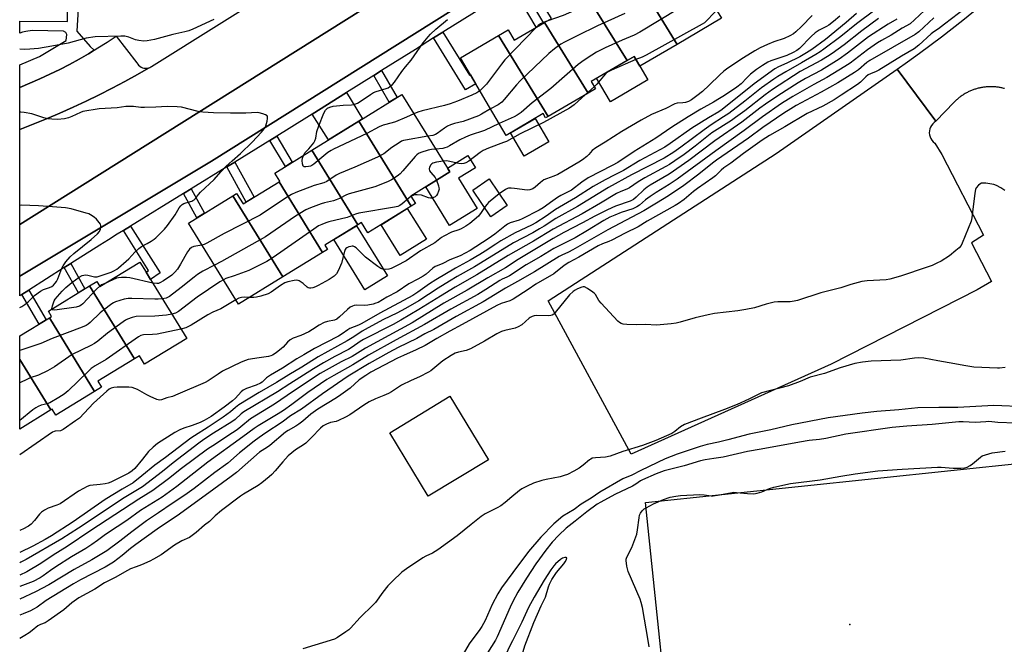
# Model space of a CAD drawing. Units: inches. Extents: x 1255765 to 1261765, y 529453 to 533453.
# Drawn here: x 1255766 to 1256169, y 531011 to 531267 of the extents above; entities that cross this region are included whole.
import ezdxf

# ---------------------------------------------------------------- set-up
doc = ezdxf.new("R2010")
doc.units = ezdxf.units.IN
doc.header["$MEASUREMENT"] = 0
for name, color, linetype in [('BLDG-Footprint', 5, 'Continuous'), ('CULTRL-Pad', 6, 'Continuous'), ('ELEV-Spot Elevation', 7, 'Continuous'), ('TRANS-Non Street Sidewalk', 7, 'Continuous'), ('TRANS-Parking Lot', 4, 'Continuous'), ('TRANS-Road', 130, 'Continuous'), ('TRANS-Street Sidewalk', 7, 'Continuous'), ('Undefined', 1, 'Continuous')]:
    doc.layers.add(name, color=color, linetype=linetype)

msp = doc.modelspace()

# ---------------------------------------------------------------- linework, layer by layer
at = {"layer": 'BLDG-Footprint'}
for points, elevation in [([(1256052.94, 531267.17), (1256034.7, 531256.49), (1256014.39, 531289.56), (1256032.64, 531300.25)], 430.06), ([(1256034.7, 531256.49), (1256019.48, 531247.58), (1256017.13, 531251.59), (1256014.24, 531249.9), (1255996.32, 531278.98), (1256014.39, 531289.56)], 429.02), ([(1256014.24, 531249.9), (1255999.57, 531241.31), (1256001.31, 531238.33), (1255998.3, 531236.57), (1255980.5, 531265.48), (1255983.27, 531267.1), (1255981.42, 531270.26), (1255996.32, 531278.98)], 430.09), ([(1255998.3, 531236.57), (1255981.89, 531226.96), (1255961.55, 531260.09), (1255965.54, 531262.43), (1255968.03, 531258.18), (1255980.5, 531265.48)], 429.36), ([(1255981.89, 531226.96), (1255980.9, 531226.38), (1255979.88, 531228.13), (1255964.68, 531219.23), (1255946.06, 531251.02), (1255961.55, 531260.09)], 430.93), ([(1255925.81, 531190.27), (1255904.39, 531225.06), (1255922.09, 531236.01), (1255941.72, 531204.27), (1255925.77, 531194.41), (1255927.63, 531191.4)], 430.19), ([(1255925.81, 531190.27), (1255908.13, 531179.33), (1255905.51, 531183.57), (1255903.98, 531182.63), (1255885.16, 531213.17), (1255904.39, 531225.06)], 428.53), ([(1255903.98, 531182.63), (1255890.46, 531174.27), (1255891.52, 531172.56), (1255889.55, 531171.35), (1255871.75, 531200.28), (1255872.05, 531200.46), (1255869.99, 531203.79), (1255885.16, 531213.17)], 428.16), ([(1255889.55, 531171.35), (1255873.26, 531161.27), (1255852.85, 531194.55), (1255854.35, 531195.48), (1255857.02, 531191.17), (1255871.75, 531200.28)], 427.15), ([(1255965.22, 531190.56), (1255958.46, 531185.93), (1255951.03, 531196.78), (1255957.79, 531201.41)], 424.6), ([(1255873.26, 531161.27), (1255855.19, 531150.09), (1255834.66, 531183.29), (1255852.85, 531194.55)], 428.39), ([(1255812.52, 531127.72), (1255794.12, 531157.62), (1255797.1, 531159.45), (1255798.38, 531157.36), (1255814.77, 531167.39), (1255817.34, 531163.19), (1255819.16, 531160.23), (1255833.94, 531136.09), (1255816.7, 531125.54), (1255814.58, 531128.99)], 425.55), ([(1255812.52, 531127.72), (1255797.57, 531118.57), (1255799.04, 531116.16), (1255796.22, 531114.43), (1255777.69, 531144.55), (1255778.62, 531145.12), (1255777.28, 531147.31), (1255794.12, 531157.62)], 425.55), ([(1255796.22, 531114.43), (1255780.32, 531104.7), (1255778.83, 531107.13), (1255778.31, 531106.81), (1255765.56, 531127.47), (1255765.56, 531137.12), (1255777.69, 531144.55)], 424.26), ([(1255778.31, 531106.81), (1255765.56, 531099), (1255765.56, 531127.47)], 425.57)]:
    msp.add_lwpolyline(points, close=True, dxfattribs=dict(at, elevation=elevation))
at = {"layer": 'CULTRL-Pad'}
for points in [[(1256022.75, 531241.99), (1256007.4, 531232.99), (1256001.77, 531242.6), (1256014.24, 531249.9), (1256017.13, 531251.59), (1256019.48, 531247.58)], [(1255982.22, 531216.57), (1255972.14, 531210.67), (1255966.5, 531220.3), (1255976.58, 531226.2)], [(1255952.9, 531189.33), (1255941.58, 531182.34), (1255931.81, 531198.14), (1255941.72, 531204.27), (1255940.77, 531205.8), (1255949.08, 531210.94), (1255952.13, 531206.01), (1255945.22, 531201.74)], [(1255932.09, 531176.69), (1255921.33, 531170.03), (1255913.51, 531182.66), (1255924.27, 531189.32)], [(1255916.1, 531161.73), (1255906.86, 531156.02), (1255894.16, 531176.55), (1255903.4, 531182.27)], [(1255957.48, 531086.46), (1255932.81, 531071.51), (1255917.06, 531097.5), (1255941.73, 531112.45)], [(1256190.46, 530965.63), (1256034.16, 530949.43), (1256021.82, 531068.92), (1256178.04, 531085.31), (1256178.86, 531077.42)]]:
    msp.add_lwpolyline(points, close=True, dxfattribs=at)
at = {"layer": 'ELEV-Spot Elevation'}
msp.add_point((1256105.5, 531019, 400.99), dxfattribs=at)
at = {"layer": 'TRANS-Non Street Sidewalk'}
for points in [[(1255967.58, 531279.53), (1255970.45, 531281.33), (1255980.01, 531265.19), (1255977.08, 531263.47)], [(1255935.04, 531259.11), (1255938.85, 531261.49), (1255949.69, 531243.94), (1255950.08, 531244.16), (1255952.35, 531240.28), (1255948.14, 531237.92)], [(1255910.55, 531243.75), (1255913.73, 531245.74), (1255920.09, 531234.77), (1255916.89, 531232.8)], [(1255885.35, 531227.96), (1255899.34, 531236.73), (1255905.96, 531226.03), (1255904.4, 531225.06), (1255891.98, 531217.38)], [(1255867.99, 531217.18), (1255870.79, 531218.91), (1255877.13, 531208.2), (1255874.33, 531206.47)], [(1255850.32, 531206.32), (1255853.59, 531208.33), (1255861.53, 531193.96), (1255858.26, 531191.94)], [(1255832.66, 531195.46), (1255835.8, 531197.39), (1255841.27, 531187.39), (1255838.14, 531185.45)], [(1255808, 531180.3), (1255810.95, 531182.11), (1255823.01, 531163.02), (1255819.16, 531160.23), (1255817.35, 531163.19), (1255818.35, 531163.92)], [(1255783.8, 531165.08), (1255786.43, 531166.74), (1255792.22, 531156.46), (1255789.57, 531154.83)], [(1255766.4, 531154.12), (1255769.27, 531155.93), (1255776.34, 531143.73), (1255773.46, 531141.96)]]:
    msp.add_lwpolyline(points, close=True, dxfattribs=at)
at = {"layer": 'TRANS-Parking Lot'}
for points in [[(1256062.1, 531344.47), (1256046.47, 531335.14), (1255958.34, 531280.46), (1255844.14, 531208.69), (1255765.56, 531161.56), (1255765.56, 531182.71), (1255931.95, 531287.35), (1256051.67, 531361.93)], [(1255818.35, 531246.78), (1255813.75, 531244.15), (1255808.57, 531241.3), (1255803.35, 531238.54), (1255798.07, 531235.86), (1255792.76, 531233.27), (1255787.4, 531230.77), (1255782, 531228.36), (1255776.56, 531226.04), (1255771.08, 531223.81), (1255765.57, 531221.67), (1255765.57, 531238.89), (1255769.72, 531240.59), (1255773.83, 531242.38), (1255777.9, 531244.26), (1255781.93, 531246.23), (1255785.91, 531248.29), (1255789.85, 531250.45), (1255793.73, 531252.68), (1255796.07, 531254.1), (1255797.57, 531255.01), (1255801.35, 531257.42), (1255805.08, 531259.91), (1255813.54, 531248.94), (1255813.86, 531248.4), (1255814.26, 531247.92), (1255814.73, 531247.51), (1255815.26, 531247.17), (1255815.84, 531246.92), (1255816.44, 531246.76), (1255817.07, 531246.7), (1255817.69, 531246.74)], [(1256140.65, 531225), (1256139.97, 531224.54), (1256139.38, 531223.98), (1256138.87, 531223.34), (1256138.47, 531222.63), (1256138.19, 531221.86), (1256138.03, 531221.06), (1256138, 531220.24), (1256138.09, 531219.43), (1256138.31, 531218.64), (1256138.65, 531217.89), (1256139.1, 531217.21), (1256139.65, 531216.61), (1256140.29, 531216.1), (1256143.19, 531211.36), (1256160.21, 531178.34), (1256155.24, 531175.21), (1256163.49, 531159.44), (1256157.57, 531156.03), (1256097.81, 531125.62), (1256015.89, 531088.69), (1255981.92, 531151.52), (1256075.36, 531211.75), (1256124.82, 531246.31)]]:
    msp.add_lwpolyline(points, close=True, dxfattribs=at)
at = {"layer": 'TRANS-Road'}
msp.add_lwpolyline([(1256168.81, 531238.39), (1256168.46, 531238.48), (1256168.11, 531238.57), (1256167.75, 531238.66), (1256167.4, 531238.73), (1256167.04, 531238.8), (1256166.68, 531238.87), (1256166.32, 531238.93), (1256165.96, 531238.98), (1256165.6, 531239.02), (1256165.24, 531239.06), (1256164.87, 531239.09), (1256164.51, 531239.12), (1256164.15, 531239.15), (1256163.78, 531239.16), (1256163.42, 531239.17), (1256163.06, 531239.17), (1256162.69, 531239.16), (1256162.33, 531239.15), (1256161.96, 531239.13), (1256161.6, 531239.11), (1256161.24, 531239.08), (1256160.87, 531239.04), (1256160.51, 531239), (1256160.15, 531238.95), (1256159.79, 531238.89), (1256159.43, 531238.83), (1256159.08, 531238.76), (1256158.72, 531238.69), (1256158.36, 531238.61), (1256158.01, 531238.52), (1256157.66, 531238.43), (1256157.31, 531238.33), (1256156.96, 531238.22), (1256156.62, 531238.11), (1256156.27, 531238), (1256155.92, 531237.87), (1256155.59, 531237.74), (1256155.25, 531237.61), (1256154.91, 531237.46), (1256154.58, 531237.32), (1256154.25, 531237.17), (1256153.92, 531237.01), (1256153.59, 531236.84), (1256153.27, 531236.67), (1256152.95, 531236.5), (1256152.64, 531236.32), (1256152.33, 531236.13), (1256152.01, 531235.94), (1256151.71, 531235.74), (1256151.41, 531235.54), (1256151.11, 531235.33), (1256150.81, 531235.12), (1256150.52, 531234.9), (1256150.23, 531234.68), (1256149.95, 531234.45), (1256149.67, 531234.22), (1256149.39, 531233.98), (1256149.12, 531233.74), (1256148.85, 531233.49), (1256148.59, 531233.24), (1256148.15, 531232.8), (1256140.65, 531225), (1256124.82, 531246.31), (1256129.03, 531249.32), (1256133.98, 531252.92), (1256142.93, 531259.6), (1256151.75, 531266.44), (1256160.45, 531273.44)], dxfattribs=at)
msp.add_polyline3d([(1255931.95, 531287.35, 0), (1255765.56, 531182.71, 0), (1255765.57, 531221.67, 0), (1255771.08, 531223.81, 0), (1255776.56, 531226.04, 0), (1255782, 531228.36, 0), (1255787.4, 531230.77, 0), (1255792.76, 531233.27, 0), (1255798.07, 531235.86, 0), (1255803.35, 531238.54, 0), (1255808.57, 531241.3, 0), (1255813.75, 531244.15, 0), (1255818.35, 531246.78, 0), (1255818.88, 531247.09, 0), (1255819.19, 531247.27, 0), (1255819.49, 531247.44, 0), (1255874.89, 531282.25, 0)], dxfattribs=at)
at = {"layer": 'TRANS-Street Sidewalk'}
for points in [[(1255790.06, 531280.38, 0), (1255788.9, 531261.92, 0), (1255794.41, 531255.69, 0), (1255796.07, 531254.1, 0), (1255793.73, 531252.68, 0), (1255789.85, 531250.45, 0), (1255785.91, 531248.29, 0), (1255781.93, 531246.23, 0), (1255777.9, 531244.26, 0), (1255773.83, 531242.38, 0), (1255769.72, 531240.59, 0), (1255765.57, 531238.89, 0), (1255765.57, 531248.11, 0), (1255773.62, 531251.58, 0), (1255784.55, 531258.14, 0), (1255784.89, 531260.54, 0), (1255784.48, 531261.35, 0), (1255783.53, 531261.9, 0), (1255770.68, 531262.17, 0), (1255768.08, 531261.76, 0), (1255766.71, 531261.49, 0), (1255765.57, 531261.14, 0), (1255765.57, 531265.98, 0), (1255785.17, 531265.88, 0), (1255785.06, 531286.05, 0)], [(1255967.58, 531279.53, 0), (1255938.85, 531261.49, 0), (1255935.04, 531259.11, 0), (1255927.63, 531254.45, 0), (1255913.73, 531245.74, 0), (1255910.55, 531243.75, 0), (1255899.34, 531236.73, 0), (1255885.35, 531227.96, 0), (1255875.9, 531222.05, 0), (1255870.79, 531218.91, 0), (1255867.99, 531217.18, 0), (1255853.59, 531208.33, 0), (1255850.32, 531206.32, 0), (1255835.8, 531197.39, 0), (1255832.66, 531195.46, 0), (1255810.95, 531182.11, 0), (1255808, 531180.3, 0), (1255805.5, 531178.76, 0), (1255801.91, 531176.5, 0), (1255798.37, 531174.26, 0), (1255786.43, 531166.74, 0), (1255783.8, 531165.08, 0), (1255769.27, 531155.93, 0), (1255766.4, 531154.12, 0), (1255765.56, 531153.59, 0), (1255765.56, 531161.56, 0), (1255844.14, 531208.69, 0), (1255958.34, 531280.46, 0)]]:
    msp.add_polyline3d(points, dxfattribs=at)
at = {"layer": 'Undefined'}
msp.add_line((1256000.84, 531239.14, 426), (1255997.22, 531235.94, 426), dxfattribs=at)
for points, elevation in [([(1256056.69, 531308.85), (1256054.73, 531305.3), (1256054.11, 531304.34), (1256053.3, 531303.54), (1256052.33, 531302.92), (1256047.75, 531301.1), (1256042.28, 531298.43), (1256040.69, 531297.76), (1256035.69, 531296.28), (1256029.21, 531295.08), (1256028.37, 531294.82), (1256027.65, 531294.42), (1256026.58, 531293.44), (1256016.59, 531282.51), (1256014.99, 531281.22), (1256012.83, 531279.68), (1256011.6, 531278.89), (1256004.09, 531275.34), (1255990.3, 531269.24), (1255988.12, 531268.37), (1255981.42, 531266.02)], 432), ([(1256140.07, 531274.21), (1256131.99, 531266.48), (1256130.2, 531264.96), (1256126.88, 531263.09), (1256122.35, 531260.32), (1256118.43, 531258.13), (1256116.73, 531257.1), (1256112.68, 531254.26), (1256105.54, 531248.81), (1256103.45, 531247.44), (1256095.99, 531242.94), (1256090.68, 531240.11), (1256082.18, 531235.22), (1256077.44, 531232.26), (1256069.66, 531226.87), (1256062.2, 531221.23), (1256050.54, 531212.97), (1256034.82, 531201.3), (1256031.49, 531199.09), (1256026.18, 531195.88), (1256023.69, 531194.22), (1256021.74, 531192.84), (1256019.29, 531190.72), (1256018.31, 531190.03), (1256016.63, 531189.22), (1256011.8, 531187.61), (1256009.23, 531186.6), (1256007.17, 531185.69), (1256004.69, 531184.42), (1255998.05, 531180.28), (1255992.99, 531177.33), (1255989.5, 531175.45), (1255984.23, 531172.95), (1255978.92, 531169.62), (1255972.88, 531166.18), (1255966.06, 531161.69), (1255965.06, 531161.14), (1255963.16, 531160.34), (1255962.15, 531159.82), (1255956.41, 531156.14), (1255953.15, 531154.14), (1255942.15, 531148.03), (1255931.36, 531141.75), (1255919.77, 531135.47), (1255908.39, 531129.19), (1255901.95, 531125.35), (1255894.24, 531120.98), (1255891.35, 531119.23), (1255883.5, 531113.93), (1255876.99, 531109.05), (1255873.51, 531106.65), (1255871.33, 531105.24), (1255863.22, 531100.38), (1255861.53, 531099.28), (1255856.87, 531095.79), (1255842.58, 531085.43), (1255829.84, 531075.49), (1255823.93, 531071.15), (1255815.07, 531065.6), (1255809.44, 531061.54), (1255805.5, 531058.92), (1255800.69, 531055.9), (1255797.42, 531053.31), (1255795.03, 531051.67), (1255792.6, 531050.1), (1255786.78, 531046.63), (1255780.32, 531042.61), (1255778.14, 531041.12), (1255775.18, 531038.94), (1255773.88, 531038.1), (1255771.02, 531036.61), (1255768.95, 531035.73), (1255765.55, 531034.48)], 412), ([(1256152.82, 531271.37), (1256144.19, 531264.83), (1256141.75, 531262.84), (1256139.83, 531261.62), (1256138.72, 531260.81), (1256133.77, 531256.17), (1256131.79, 531254.65), (1256126.64, 531251.71), (1256117.37, 531246), (1256116.18, 531245.4), (1256113.86, 531244.48), (1256112.97, 531244.01), (1256111.97, 531243.2), (1256109.77, 531241.02), (1256108.56, 531240.04), (1256101.96, 531235.66), (1256098.98, 531233.79), (1256094.4, 531231.19), (1256088.05, 531228.25), (1256078.81, 531222.71), (1256072.6, 531219.18), (1256069.61, 531217.34), (1256061.87, 531211.81), (1256056.74, 531207.85), (1256053.89, 531205.92), (1256052.81, 531205.02), (1256050.45, 531202.73), (1256049.35, 531201.81), (1256043.13, 531197.54), (1256041.41, 531196.2), (1256037.65, 531193.02), (1256035.35, 531191.39), (1256033.9, 531190.46), (1256022.49, 531184.11), (1256018.76, 531181.77), (1256013.43, 531179.16), (1256008, 531176.28), (1256006.74, 531175.74), (1256004.25, 531174.87), (1256002.44, 531174.02), (1255994.48, 531169.36), (1255990.39, 531167.19), (1255988.52, 531165.92), (1255984.21, 531162.52), (1255976.91, 531158.33), (1255973.77, 531156.16), (1255967.61, 531152.15), (1255966.18, 531151.49), (1255962.64, 531150.37), (1255960.87, 531149.58), (1255946.75, 531141.79), (1255941.69, 531139.12), (1255936.33, 531136.09), (1255931.59, 531133.23), (1255927.88, 531131.44), (1255922.67, 531129.16), (1255920.27, 531128.02), (1255909.39, 531122.23), (1255907.23, 531120.97), (1255904.62, 531119.17), (1255900.84, 531115.76), (1255897.02, 531112.95), (1255895.31, 531111.81), (1255887.61, 531107.16), (1255884.83, 531105.05), (1255881.49, 531102.25), (1255879.86, 531101.01), (1255878.65, 531100.23), (1255875.45, 531098.4), (1255874.37, 531097.67), (1255867.98, 531092.26), (1255867.05, 531091.61), (1255864.77, 531090.24), (1255863.76, 531089.49), (1255854.26, 531081.26), (1255852.18, 531079.56), (1255845, 531074.42), (1255830.95, 531064.14), (1255821.86, 531058.01), (1255813.07, 531051.7), (1255810.97, 531050.1), (1255807.57, 531047.24), (1255804.03, 531044.55), (1255800.51, 531042.4), (1255790.51, 531037.31), (1255787.52, 531035.63), (1255776.44, 531028.8), (1255772.72, 531026.12), (1255771.25, 531025.2), (1255770, 531024.62), (1255766.96, 531023.42), (1255765.55, 531022.74)], 408), ([(1256056.5, 531272.55), (1256052.61, 531271.23), (1256051.79, 531270.91), (1256050.99, 531270.47), (1256049.88, 531269.47), (1256046.81, 531266.07), (1256045.98, 531265.36), (1256045.01, 531264.72), (1256022.07, 531252.03), (1256020.47, 531251.27), (1256017.9, 531250.28)], 426), ([(1256115.67, 531270.43), (1256108.18, 531264.89), (1256101.82, 531259.71), (1256094.82, 531254.49), (1256093.25, 531253.42), (1256091.49, 531252.34), (1256085.66, 531248.87), (1256079.24, 531245.26), (1256075.93, 531243.29), (1256074.35, 531242.26), (1256069.34, 531238.64), (1256062.46, 531233.25), (1256055.9, 531228.24), (1256053.76, 531226.78), (1256048.75, 531223.6), (1256045.83, 531221.57), (1256036.29, 531214.35), (1256033.44, 531212.37), (1256029.4, 531209.97), (1256016.03, 531203.08), (1256006.67, 531197.92), (1255994.01, 531190.13), (1255985.03, 531185.16), (1255980.35, 531182.11), (1255978.42, 531180.94), (1255975.67, 531179.38), (1255967.79, 531175.21), (1255964.85, 531173.51), (1255951.75, 531165.37), (1255944.74, 531161.46), (1255941.61, 531159.59), (1255936.96, 531156.73), (1255928.92, 531151.54), (1255923.47, 531148.31), (1255919.98, 531146.43), (1255914.57, 531143.88), (1255908.22, 531140.47), (1255905.78, 531139.02), (1255902.41, 531136.77), (1255899.64, 531135.13), (1255887.75, 531128.63), (1255881.12, 531124.34), (1255875.81, 531121.22), (1255870.72, 531118.07), (1255863.57, 531114.03), (1255855.25, 531108.91), (1255853.93, 531107.89), (1255851.87, 531106), (1255848.83, 531103.81), (1255842.78, 531099.73), (1255837.08, 531096.27), (1255835.6, 531095.28), (1255825.19, 531087.29), (1255820.94, 531084.24), (1255815.53, 531079.91), (1255812.03, 531077), (1255807.52, 531074.42), (1255800.54, 531070.15), (1255787.47, 531061), (1255778.55, 531055.25), (1255776.04, 531053.77), (1255770.91, 531051.08), (1255765.55, 531048.45)], 418), ([(1256139.92, 531267.37), (1256133.66, 531261.65), (1256132.2, 531260.47), (1256113.68, 531249.84), (1256112.49, 531249.01), (1256108.99, 531246.13), (1256107.38, 531244.92), (1256100.56, 531240.76), (1256093.69, 531236.88), (1256083.55, 531231.46), (1256081.3, 531230.15), (1256078.46, 531228.35), (1256069.82, 531222.44), (1256064, 531218.12), (1256050.87, 531209.06), (1256049.2, 531207.82), (1256043.57, 531203.32), (1256037.43, 531198.72), (1256031.68, 531194.77), (1256029.45, 531193.34), (1256021.16, 531188.41), (1256006.33, 531180.55), (1255992.04, 531172.32), (1255990.32, 531171.46), (1255987.57, 531170.24), (1255986.47, 531169.66), (1255976.34, 531163.32), (1255969.39, 531159.35), (1255964.46, 531156.72), (1255955.32, 531151.06), (1255944.22, 531145.1), (1255935.11, 531139.79), (1255931.5, 531137.96), (1255928.22, 531136.14), (1255920.57, 531132.36), (1255916.74, 531130.29), (1255908.64, 531125.79), (1255900.1, 531120.6), (1255889.52, 531113.38), (1255880.89, 531107.2), (1255876.42, 531104.37), (1255872.98, 531101.83), (1255866.27, 531097.42), (1255863.57, 531095.53), (1255861.5, 531093.98), (1255855.59, 531089.21), (1255850.71, 531085.01), (1255845.43, 531081.18), (1255836.95, 531074.73), (1255833.12, 531071.95), (1255828.01, 531068.55), (1255822.4, 531064.65), (1255817.54, 531061.43), (1255811.45, 531056.9), (1255806.61, 531053.06), (1255801.19, 531049.17), (1255795.13, 531045.42), (1255787.91, 531041.48), (1255777.44, 531035.22), (1255772.06, 531032.42), (1255765.55, 531029.39)], 410), ([(1256117.22, 531267.04), (1256110.34, 531261.97), (1256103.09, 531256.35), (1256098.25, 531252.81), (1256096.31, 531251.53), (1256093.83, 531250.05), (1256085.18, 531245.39), (1256073.74, 531237.99), (1256070.81, 531235.86), (1256062.44, 531229.34), (1256058.68, 531226.56), (1256056.98, 531225.39), (1256048.93, 531220.21), (1256042.11, 531214.83), (1256037.65, 531211.45), (1256033.84, 531208.76), (1256031.62, 531207.31), (1256030.19, 531206.47), (1256021.51, 531201.82), (1256018.83, 531200.18), (1256015.25, 531197.76), (1256014.2, 531197.24), (1256011.66, 531196.28), (1256009.99, 531195.5), (1256003.33, 531191.49), (1255995.85, 531187.13), (1255983.97, 531180.86), (1255975.98, 531175.99), (1255965.57, 531170.07), (1255952.8, 531162.18), (1255943.84, 531157.07), (1255937.83, 531153.45), (1255929, 531147.94), (1255921.63, 531143.55), (1255918.54, 531141.86), (1255906.3, 531135.65), (1255905, 531134.86), (1255901.72, 531132.54), (1255900.22, 531131.59), (1255894.65, 531128.68), (1255890.01, 531126.07), (1255885.9, 531123.64), (1255876.15, 531117.53), (1255871.12, 531114.27), (1255857.29, 531106.07), (1255856.17, 531105.2), (1255853.73, 531102.94), (1255852.42, 531101.94), (1255844.92, 531097.26), (1255840.98, 531094.66), (1255838.95, 531093.23), (1255828.41, 531085.16), (1255824.03, 531081.64), (1255815.79, 531075.3), (1255808.31, 531070.8), (1255789.59, 531058.42), (1255782.8, 531054.04), (1255768.21, 531045.54), (1255765.96, 531044.45), (1255765.55, 531044.27)], 416), ([(1256108.25, 531269.2), (1256103.95, 531265.38), (1256095.53, 531258.48), (1256089.96, 531254.46), (1256087.74, 531252.97), (1256084.95, 531251.36), (1256079.61, 531248.79), (1256076.23, 531247.33), (1256074.7, 531246.44), (1256066.33, 531240.28), (1256053.22, 531229.81), (1256051.79, 531228.89), (1256047.56, 531226.44), (1256040.7, 531222.13), (1256031.85, 531215.85), (1256029.74, 531214.45), (1256019.47, 531208.91), (1256012.79, 531204.9), (1256009.3, 531203.05), (1256005.22, 531201.09), (1256000.33, 531198.37), (1255993.08, 531193.68), (1255984.95, 531188.95), (1255981.06, 531186.13), (1255976.87, 531183.41), (1255975.09, 531182.45), (1255968.4, 531179.4), (1255962.51, 531176.01), (1255960.5, 531174.76), (1255956.19, 531171.83), (1255953.98, 531170.47), (1255949.96, 531168.08), (1255943.97, 531164.86), (1255935.92, 531160.07), (1255933.42, 531158.45), (1255928.58, 531155.01), (1255926.46, 531153.69), (1255913.01, 531146.47), (1255905.62, 531142.26), (1255904.22, 531141.58), (1255900.75, 531140.13), (1255899.9, 531139.6), (1255897.61, 531137.94), (1255896.05, 531136.98), (1255886.31, 531131.92), (1255881.83, 531129.44), (1255879.03, 531127.78), (1255873.16, 531123.94), (1255868.31, 531121.11), (1255866.65, 531119.91), (1255864.77, 531118.26), (1255864.11, 531117.81), (1255862.32, 531117.01), (1255858.46, 531115.62), (1255857.04, 531114.93), (1255856.17, 531114.27), (1255853.88, 531111.64), (1255852.72, 531110.57), (1255849.32, 531107.97), (1255844.01, 531104.16), (1255841.05, 531102.51), (1255839.51, 531101.74), (1255836.2, 531100.51), (1255832.7, 531099.39), (1255831.13, 531098.68), (1255829.1, 531097.56), (1255822.03, 531093.09), (1255820.21, 531091.59), (1255818.27, 531089.78), (1255815.82, 531086.65), (1255812.63, 531082.84), (1255811.58, 531081.89), (1255810.18, 531080.94), (1255802.84, 531077.29), (1255801.75, 531076.84), (1255800.6, 531076.57), (1255798.52, 531076.26), (1255794.28, 531075.86), (1255793.21, 531075.51), (1255791.66, 531074.73), (1255789.64, 531073.52), (1255782.11, 531068.39), (1255780.81, 531067.82), (1255777.23, 531066.61), (1255775.7, 531065.78), (1255774.51, 531064.92), (1255773.63, 531064.16), (1255771.64, 531061.57), (1255770.29, 531060.13), (1255769.14, 531059.3), (1255766.88, 531058.05), (1255766.09, 531057.7), (1255765.56, 531057.5)], 420), ([(1256101.42, 531268.02), (1256098.83, 531265.87), (1256096.83, 531264.41), (1256095.87, 531263.83), (1256092.95, 531262.35), (1256091.33, 531261.21), (1256089.61, 531259.7), (1256084.81, 531254.8), (1256083.82, 531253.95), (1256082.3, 531253.12), (1256079.6, 531251.97), (1256073.08, 531249.76), (1256071.9, 531249.17), (1256069.69, 531247.9), (1256067.26, 531246.27), (1256064.76, 531244.23), (1256063.23, 531242.86), (1256060.94, 531240.27), (1256059.16, 531238.91), (1256054.11, 531235.55), (1256052.11, 531234.31), (1256049.58, 531232.81), (1256044.46, 531230.01), (1256039.2, 531226.89), (1256032.52, 531222.6), (1256025.99, 531218.07), (1256017.16, 531212.68), (1256010.4, 531208.18), (1256008.17, 531206.94), (1255998.37, 531201.88), (1255995.67, 531200.04), (1255991.45, 531196.87), (1255990.08, 531196.08), (1255987.11, 531194.57), (1255985.82, 531193.8), (1255983.85, 531192.48), (1255979.85, 531189.6), (1255978.3, 531188.6), (1255971.29, 531185.06), (1255970.01, 531184.56), (1255966.4, 531183.39), (1255965.35, 531182.9), (1255964.18, 531182.07), (1255960.1, 531178.82), (1255957.36, 531176.82), (1255949.98, 531172.06), (1255945.96, 531169.91), (1255941.72, 531168.22), (1255938.84, 531166.77), (1255936.44, 531165.86), (1255935.68, 531165.49), (1255934.77, 531164.83), (1255931.96, 531162.42), (1255930.81, 531161.61), (1255928.51, 531160.32), (1255924.9, 531158.48), (1255920.15, 531155.14), (1255915.89, 531153.03), (1255912.3, 531150.87), (1255911.37, 531150.48), (1255910.31, 531150.15), (1255908.17, 531149.73), (1255906.78, 531149.63), (1255903.37, 531149.67), (1255902.54, 531149.58), (1255901.85, 531149.37), (1255900.91, 531148.84), (1255899.8, 531148), (1255896.56, 531144.9), (1255895.41, 531144), (1255894.45, 531143.63), (1255891.57, 531143.07), (1255890.17, 531142.58), (1255888.18, 531141.53), (1255885.43, 531139.71), (1255883.9, 531138.86), (1255880.69, 531137.32), (1255877.57, 531136.15), (1255876.25, 531135.51), (1255875.2, 531134.64), (1255873.37, 531132.53), (1255872.77, 531131.93), (1255870.51, 531130.14), (1255869.09, 531129.24), (1255868.35, 531128.93), (1255867.47, 531128.69), (1255863.58, 531128.2), (1255859.17, 531127.41), (1255858.04, 531127.12), (1255856.22, 531126.43), (1255848.61, 531122.68), (1255846.78, 531121.51), (1255842.79, 531118.74), (1255841.56, 531118), (1255830.36, 531113.22), (1255828.15, 531112.36), (1255825.8, 531111.73), (1255823.6, 531110.95), (1255822.78, 531110.88), (1255821.68, 531111.16), (1255818.95, 531112.28), (1255817.63, 531112.96), (1255813.79, 531115.21), (1255812.73, 531115.64), (1255811.63, 531115.96), (1255810.22, 531116.19), (1255805.53, 531116.17), (1255804.08, 531116.08), (1255803, 531115.77), (1255802.13, 531115.28), (1255801.24, 531114.57), (1255795.73, 531109.56), (1255790.02, 531103.5), (1255788.45, 531102.31), (1255783.31, 531098.76), (1255782.28, 531098.29), (1255780.1, 531098.14), (1255779.61, 531098), (1255778.95, 531097.67), (1255765.56, 531088.51)], 422), ([(1256013.39, 531269.1), (1256002.16, 531264.07), (1255993.78, 531260.03), (1255988.64, 531257.45), (1255987.13, 531256.61), (1255984.48, 531254.66), (1255982.17, 531252.77), (1255970.52, 531241.6), (1255968.92, 531239.94), (1255963.9, 531233.87), (1255962.92, 531232.81), (1255961.44, 531231.72), (1255958.3, 531230.11)], 430), ([(1256035.25, 531271), (1256019.5, 531261.55), (1256017.2, 531260.31), (1256012.19, 531258.21), (1256005.25, 531255.12), (1256001.74, 531253.26), (1255999.8, 531252.1), (1255996.74, 531250.08), (1255994.24, 531248.26), (1255983, 531238.44), (1255975.39, 531232.53), (1255970.9, 531228.62), (1255969.22, 531227.5), (1255967.96, 531226.78), (1255961.87, 531224.03)], 428), ([(1256090.09, 531268.25), (1256085.74, 531263.8), (1256083.34, 531261.58), (1256082.44, 531260.85), (1256080.94, 531259.99), (1256078.58, 531258.87), (1256074.35, 531257.5), (1256071.73, 531256.49), (1256068.79, 531255.11), (1256066.5, 531253.84), (1256061.99, 531251.03), (1256055.48, 531246.69), (1256053.89, 531245.52), (1256052.17, 531244.06), (1256047.92, 531239.81), (1256045.08, 531237.22), (1256042.87, 531235.37), (1256040.6, 531233.72), (1256039.4, 531233.08), (1256038.14, 531232.65), (1256037.09, 531232.51), (1256034.78, 531232.37), (1256033.83, 531232.13), (1256030.16, 531230.29), (1256024.31, 531227.73), (1256019.97, 531225.42), (1256012.17, 531220.79), (1256005.31, 531216.44), (1256001.44, 531214.2), (1256000.02, 531213.02), (1255998.54, 531211.38), (1255997.75, 531210.61), (1255995.98, 531209.24), (1255994.56, 531208.29), (1255985.87, 531203.17), (1255984.28, 531202.5), (1255981.22, 531201.49), (1255980.17, 531201), (1255978.77, 531199.99), (1255976.61, 531198.07), (1255975.69, 531197.41), (1255974.41, 531196.88), (1255973.32, 531196.76), (1255968.15, 531197.55), (1255966.81, 531197.64), (1255965.76, 531197.57), (1255965.25, 531197.43), (1255964.5, 531197.06), (1255961.94, 531195.36)], 424), ([(1256124.66, 531266.86), (1256121.18, 531264.82), (1256113.1, 531259.52), (1256104.56, 531252.85), (1256101.15, 531250.43), (1256093.87, 531245.87), (1256087.28, 531242.46), (1256084.35, 531240.77), (1256075.97, 531235.39), (1256070.92, 531232.04), (1256068.67, 531230.41), (1256061.29, 531224.58), (1256050.17, 531216.95), (1256039.49, 531208.9), (1256031.53, 531203.38), (1256023.7, 531198.88), (1256022.47, 531198.1), (1256021.16, 531196.99), (1256017.98, 531193.93), (1256016.84, 531193.03), (1256015.55, 531192.36), (1256009.56, 531190.3), (1256006.18, 531188.82), (1256001.02, 531186.18), (1255996.05, 531183.46), (1255988.37, 531179.5), (1255983.98, 531176.96), (1255969.66, 531168.41), (1255964.46, 531165.06), (1255957.29, 531160.97), (1255948.8, 531155.88), (1255939.23, 531150.48), (1255926.23, 531142.55), (1255907.19, 531132.05), (1255901.67, 531128.67), (1255897.12, 531126.48), (1255888.59, 531121.8), (1255877.68, 531114.49), (1255869.94, 531109.17), (1255860.03, 531103.2), (1255856.07, 531099.87), (1255854.54, 531098.7), (1255852.71, 531097.43), (1255844.64, 531092.2), (1255842.49, 531090.71), (1255831.84, 531082.9), (1255826.48, 531078.69), (1255820.04, 531073.9), (1255814.31, 531070.3), (1255794.67, 531057.44), (1255785, 531050.91), (1255779.29, 531047.33), (1255774.19, 531043.99), (1255768.5, 531040.53), (1255765.55, 531039.13)], 414), ([(1255844.99, 531266.61), (1255836.43, 531262.66), (1255834.86, 531262.04), (1255833.19, 531261.58), (1255828.24, 531260.48), (1255820.75, 531258.5), (1255817.81, 531257.94), (1255816.36, 531257.86), (1255814.37, 531258.09), (1255812.96, 531258.37), (1255810.22, 531259.5), (1255808.66, 531259.86), (1255807.01, 531259.88), (1255796.45, 531259.58), (1255792.81, 531258.99), (1255785.38, 531257.05), (1255778.76, 531255.74), (1255773.21, 531254.86), (1255769.66, 531254.56), (1255767.58, 531254.46), (1255765.57, 531254.55)], 432), ([(1255881.75, 531211.06), (1255882.36, 531212.03), (1255884, 531213.76), (1255885.33, 531215.32), (1255886.02, 531216.25), (1255886.45, 531216.99), (1255886.79, 531218.07), (1255887.25, 531220.87), (1255888.02, 531223.11), (1255890.13, 531228.37), (1255890.83, 531229.52), (1255891.56, 531230.31), (1255892.53, 531230.83), (1255893.92, 531231.15), (1255898.02, 531231.58), (1255901.46, 531231.7), (1255902.83, 531231.97), (1255903.85, 531232.45), (1255905.32, 531233.32), (1255909.16, 531236.01), (1255910.41, 531236.76), (1255911.49, 531237.17), (1255915.66, 531238.39), (1255916.41, 531238.71), (1255917.14, 531239.18), (1255918.25, 531240.12), (1255919.03, 531241), (1255922.08, 531245.4), (1255923.52, 531247.3), (1255925.79, 531250.04), (1255930.81, 531257.07), (1255932.78, 531259.61), (1255933.79, 531260.66), (1255935.94, 531262.66), (1255940.73, 531266.68)], 432), ([(1255977.03, 531263.45), (1255964.22, 531250.13), (1255962.77, 531248.38), (1255956.64, 531240.19), (1255955.3, 531238.79), (1255953.96, 531237.54)], 432), ([(1255981.42, 531266.02), (1255979.93, 531265.46), (1255978.87, 531264.93), (1255977.91, 531264.26), (1255977.03, 531263.45)], 432), ([(1256017.9, 531250.28), (1256007.82, 531245.9), (1256006.25, 531245.1), (1256005.58, 531244.56), (1256004.58, 531243.53), (1256001.83, 531240.14), (1256000.84, 531239.14)], 426), ([(1255953.96, 531237.54), (1255952.76, 531236.72), (1255950.65, 531235.66), (1255944.88, 531233.24), (1255941.8, 531232.09), (1255939.5, 531231.43), (1255930.29, 531229.34), (1255928.62, 531228.79), (1255926.99, 531228.08)], 432), ([(1255997.22, 531235.94), (1255992.61, 531231.74), (1255991.68, 531231), (1255990.69, 531230.38), (1255979.97, 531224.47), (1255970.41, 531219.83), (1255964.82, 531216.79), (1255963.71, 531216.3), (1255957.45, 531213.97), (1255955.37, 531213.01), (1255954.14, 531212.25), (1255949.39, 531208.72), (1255948.18, 531207.96), (1255947.4, 531207.71), (1255946.31, 531207.65), (1255945.43, 531207.76), (1255941.04, 531208.69), (1255940.18, 531208.75), (1255938.99, 531208.67)], 426), ([(1255778.74, 531148.2), (1255778.99, 531149.47), (1255779.7, 531151.44), (1255780.14, 531152.19), (1255781.05, 531153.32), (1255782.96, 531155.5), (1255784.4, 531156.92), (1255786.85, 531158.97), (1255789.91, 531161.23), (1255791.11, 531161.86), (1255791.84, 531162.06), (1255792.34, 531162.09), (1255793.39, 531161.96), (1255796.12, 531161.33), (1255796.67, 531161.29), (1255797.32, 531161.36), (1255802.98, 531163.29), (1255804.42, 531163.89), (1255805.35, 531164.44), (1255806.05, 531164.96), (1255809.21, 531167.67), (1255810.27, 531168.72), (1255812.66, 531171.39), (1255814.33, 531172.89), (1255815.47, 531173.7), (1255817.72, 531174.91), (1255819.45, 531175.94), (1255820.65, 531176.74), (1255821.31, 531177.29), (1255824.82, 531180.83), (1255826.11, 531182.31), (1255829.18, 531186.76), (1255830.89, 531189.61), (1255831.55, 531190.43), (1255832.13, 531190.93), (1255832.78, 531191.34), (1255833.56, 531191.64), (1255836, 531192.3), (1255836.5, 531192.52), (1255836.99, 531192.88), (1255837.53, 531193.44), (1255838.77, 531195.08), (1255839.55, 531195.97), (1255845.13, 531201.19), (1255847.93, 531204.32), (1255850.12, 531206.58), (1255852.53, 531208.86), (1255855.95, 531211.76), (1255860.72, 531216.49), (1255864.58, 531220.5), (1255865.69, 531221.85), (1255865.99, 531222.34), (1255866.31, 531223.12), (1255866.84, 531225.07), (1255867.05, 531226.16), (1255867.04, 531226.88), (1255866.83, 531227.25), (1255866.19, 531227.65), (1255865.1, 531228.04), (1255863.66, 531228.44), (1255862.79, 531228.56), (1255858.13, 531228.38), (1255851.85, 531228.39), (1255844.86, 531228.53), (1255840.6, 531228.72), (1255838.64, 531229.06), (1255831.84, 531230.76), (1255830.06, 531230.92), (1255825.9, 531231.12), (1255821.27, 531230.75), (1255816.64, 531230.61), (1255815.21, 531230.69), (1255812.16, 531231.09), (1255810.47, 531231.11), (1255809.07, 531230.99), (1255805.45, 531230.45), (1255798.11, 531230.11), (1255791.43, 531228.99), (1255790.4, 531228.63), (1255786.89, 531226.92), (1255785.58, 531226.4), (1255783.89, 531226.07), (1255781.03, 531225.75), (1255778.71, 531225.81), (1255777.04, 531226.05), (1255775.45, 531226.46), (1255770.52, 531228.01), (1255767.43, 531228.65), (1255765.97, 531228.73), (1255765.57, 531228.72)], 430), ([(1255926.99, 531228.08), (1255923.98, 531226.71), (1255919.44, 531224.79), (1255918.05, 531224.33), (1255914.32, 531223.36), (1255912.7, 531222.77), (1255907.68, 531220.06), (1255894.07, 531213.56), (1255893.03, 531213), (1255891.78, 531212.19), (1255885.96, 531207.47), (1255885.22, 531206.97), (1255884.61, 531206.69), (1255883.78, 531206.47), (1255882.68, 531206.33), (1255881.98, 531206.41), (1255881.67, 531206.66), (1255881.37, 531207.54), (1255881.28, 531208.89), (1255881.41, 531209.96), (1255881.75, 531211.06)], 432), ([(1255958.3, 531230.11), (1255954.59, 531227.87), (1255953.42, 531227.27), (1255947.1, 531224.92), (1255943.65, 531224.11), (1255941.98, 531223.58), (1255940.73, 531222.95), (1255939.54, 531222.22), (1255936.52, 531220.03), (1255935.79, 531219.6), (1255934.7, 531219.23), (1255932.65, 531218.93)], 430), ([(1255961.87, 531224.03), (1255955.84, 531221.27), (1255950.04, 531219.31), (1255948.09, 531218.55), (1255945.77, 531217.35), (1255941.55, 531214.92), (1255940.58, 531214.45), (1255939.61, 531214.1), (1255938.78, 531213.91), (1255935.95, 531213.59)], 428), ([(1255932.65, 531218.93), (1255923.57, 531217.33), (1255922.71, 531217.12), (1255921.9, 531216.82), (1255920.89, 531216.25), (1255917.98, 531214.28), (1255914.69, 531211.73), (1255912.07, 531210.26), (1255902.72, 531206.2), (1255896.47, 531203.64), (1255895.2, 531202.93), (1255891.27, 531200.42), (1255890.13, 531199.83), (1255886.12, 531198.67), (1255878.56, 531195.79), (1255876.91, 531195.08), (1255875.19, 531194.02), (1255864, 531186.63), (1255849.28, 531179), (1255842.21, 531175.1), (1255841.13, 531174.61), (1255840.19, 531174.34)], 430), ([(1255935.95, 531213.59), (1255934.23, 531213.45), (1255932.85, 531213.17), (1255929.84, 531212.26), (1255928.83, 531211.79), (1255928.16, 531211.24), (1255927.55, 531210.59), (1255922.47, 531204.68), (1255921.31, 531203.45), (1255920.68, 531202.93), (1255919.73, 531202.28), (1255917.76, 531201.09), (1255916.22, 531200.26), (1255910.92, 531198.22), (1255900.4, 531195.33), (1255899.34, 531194.88), (1255896.53, 531193.43), (1255895.13, 531192.8), (1255894.05, 531192.46), (1255890.31, 531191.61), (1255888.96, 531191.23), (1255884.58, 531189.55), (1255882.7, 531188.74), (1255878.48, 531186.13), (1255866.19, 531177.73), (1255848.22, 531167.55), (1255845.27, 531166.13)], 428), ([(1255938.99, 531208.67), (1255936.2, 531208.22), (1255934.7, 531207.83), (1255934.26, 531207.56), (1255933.91, 531207.18), (1255933.41, 531206.23), (1255933.25, 531205.49), (1255933.42, 531204.78), (1255933.88, 531204.1), (1255935.66, 531202.02), (1255936.28, 531200.9)], 426), ([(1256168.93, 531196.66), (1256167.26, 531197.76), (1256165.5, 531198.73), (1256164.43, 531199.14), (1256161.17, 531199.61), (1256160, 531199.68), (1256159.44, 531199.62), (1256158.73, 531199.32), (1256158.12, 531198.81), (1256157.23, 531197.77), (1256156.87, 531197.05), (1256156.59, 531195.64), (1256155.72, 531187.79), (1256155.38, 531185.53), (1256155.08, 531184.14), (1256151.5, 531175.17), (1256150.99, 531174.21), (1256150.2, 531173.21), (1256148.93, 531172.06), (1256146.22, 531169.95), (1256142.86, 531167.79), (1256141.06, 531166.85), (1256139.19, 531166.02), (1256136.77, 531165.14), (1256126.6, 531161.67), (1256124.34, 531161.02), (1256121.78, 531160.38), (1256120.34, 531160.11), (1256112.62, 531159.73), (1256110.4, 531159.44), (1256105.9, 531158.16), (1256101.76, 531156.83), (1256093.64, 531154.78), (1256084.02, 531151.67), (1256082.65, 531151.3), (1256081.05, 531151.13), (1256075.98, 531151.13), (1256074.52, 531151.01), (1256071.15, 531150.11), (1256066.45, 531148.69), (1256062.86, 531147.91), (1256059.58, 531147.38), (1256050.01, 531146.25), (1256047.4, 531145.83), (1256042.08, 531144.58), (1256035.95, 531142.73), (1256034.37, 531142.32), (1256032.35, 531142.07), (1256026.27, 531141.59), (1256021.74, 531141.83), (1256017.95, 531141.73), (1256014.1, 531141.84), (1256012.65, 531141.95), (1256011.85, 531142.17), (1256011.15, 531142.63), (1256010.52, 531143.22), (1256003.58, 531150.55), (1256002.67, 531151.69), (1256001.26, 531154.11), (1256000.92, 531154.54), (1256000.28, 531155.11), (1255998.05, 531156.58), (1255996.78, 531157.17), (1255996.27, 531157.2), (1255995.76, 531157.1), (1255993.97, 531156.36), (1255992.97, 531155.82), (1255992.22, 531155.32), (1255990.64, 531153.97), (1255984.81, 531146.72), (1255984.23, 531146.1), (1255983.58, 531145.63), (1255983.08, 531145.47), (1255982.24, 531145.4), (1255977, 531145.49), (1255976.15, 531145.37), (1255975.35, 531145.11), (1255974.59, 531144.74), (1255974.13, 531144.41), (1255971.16, 531141.69), (1255969.71, 531140.83), (1255968.4, 531140.32), (1255964.21, 531139.37), (1255962.83, 531138.89), (1255960.95, 531137.98), (1255955.88, 531134.98), (1255950.18, 531131.84), (1255948.31, 531131.16), (1255945.2, 531130.52), (1255943.81, 531130.03), (1255942.29, 531129.16), (1255938.86, 531126.92), (1255934.74, 531123.46), (1255933.86, 531122.81), (1255932.98, 531122.28), (1255929.27, 531120.41), (1255925.88, 531118.93), (1255921.89, 531116.92), (1255920.62, 531116.19), (1255917.77, 531114.25), (1255916.54, 531113.52), (1255914.71, 531112.71), (1255911.21, 531111.38), (1255908.6, 531110.14), (1255906.46, 531108.8), (1255900.78, 531104.81), (1255899.01, 531103.82), (1255896.13, 531102.45), (1255895.12, 531102.13), (1255892.8, 531101.63), (1255891.14, 531100.96), (1255889.83, 531100.28), (1255888.71, 531099.37), (1255885.07, 531095.54), (1255882.71, 531093.24), (1255881.72, 531092.52), (1255878.45, 531090.44), (1255875.54, 531088.02), (1255873.33, 531085.62), (1255870.14, 531081.86), (1255868.76, 531080.39), (1255867.68, 531079.4), (1255864.65, 531076.98), (1255863.21, 531075.93), (1255857.17, 531072.36), (1255855.98, 531071.57), (1255848.17, 531065.68), (1255845.54, 531063.46), (1255843.27, 531061.17), (1255841.29, 531059.59), (1255837.78, 531056.6), (1255836.21, 531055.41), (1255835.03, 531054.67), (1255831.98, 531053.2), (1255828.88, 531051.51), (1255823.46, 531047.57), (1255820.3, 531045.69), (1255818.78, 531044.92), (1255815.39, 531043.41), (1255813.25, 531042.53), (1255810.94, 531041.71), (1255809.65, 531041.12), (1255804.66, 531038.27), (1255800.27, 531035.98), (1255796.29, 531033.42), (1255789.74, 531029.92), (1255786.92, 531027.87), (1255783.65, 531025.05), (1255777.19, 531020.5), (1255775.93, 531019.73), (1255774.14, 531018.98), (1255773.03, 531018.38), (1255770.63, 531016.49), (1255769.42, 531015.64), (1255767.68, 531014.52), (1255765.55, 531013.29)], 406), ([(1255936.28, 531200.9), (1255937.04, 531198.57), (1255937.22, 531197.72), (1255937.25, 531197.15), (1255937.09, 531196.36), (1255936.68, 531195.34), (1255936.26, 531194.64), (1255935.69, 531194.11), (1255934.77, 531193.65), (1255934.28, 531193.52), (1255933.77, 531193.51), (1255932.97, 531193.69), (1255930.03, 531194.75), (1255928.29, 531194.95), (1255927.14, 531194.86), (1255926.62, 531194.68), (1255925.85, 531194.28)], 426), ([(1255961.94, 531195.36), (1255957.56, 531191.7), (1255956.78, 531190.9), (1255955.86, 531189.73)], 424), ([(1255765.56, 531148.79), (1255766.38, 531149.21), (1255767.61, 531149.93), (1255769.08, 531151.12), (1255771.62, 531153.74), (1255774.01, 531155.45), (1255775.31, 531156.11), (1255777.76, 531156.91), (1255778.67, 531157.41), (1255779.34, 531157.94), (1255780.14, 531158.76), (1255780.64, 531159.46), (1255781.13, 531160.52), (1255782.79, 531164.87), (1255783.34, 531165.87), (1255784.49, 531167.51), (1255786.27, 531169.45), (1255787.69, 531170.84), (1255794.85, 531176.59), (1255797.46, 531178.97), (1255798.17, 531179.87), (1255798.64, 531180.85), (1255798.84, 531181.61), (1255798.8, 531182.36), (1255798.58, 531182.86), (1255798.12, 531183.58), (1255796.99, 531184.96), (1255796.09, 531185.71), (1255794.61, 531186.65), (1255793.83, 531187.06), (1255792.75, 531187.45), (1255786.62, 531189.19), (1255784.3, 531189.51), (1255779.05, 531190.02), (1255773.31, 531190.35), (1255766.18, 531190.61), (1255765.56, 531190.58)], 428), ([(1255925.85, 531194.28), (1255924.75, 531193.44), (1255922.18, 531191.15), (1255921.23, 531190.52), (1255920.42, 531190.18), (1255918.99, 531189.87), (1255904.45, 531187.43), (1255903.1, 531187.01), (1255899.58, 531185.58), (1255892.09, 531183.85), (1255890.95, 531183.47), (1255889.29, 531182.8), (1255887.97, 531182.14), (1255885.99, 531180.9), (1255869.4, 531169.28), (1255866.71, 531167.6), (1255859.37, 531163.96), (1255853.36, 531161.7), (1255849.92, 531160.58), (1255848.97, 531160.15)], 426), ([(1255955.86, 531189.73), (1255954.57, 531187.65), (1255953.36, 531186.19), (1255949.86, 531183.19), (1255948.25, 531182.03), (1255946.32, 531180.91), (1255945.35, 531180.54), (1255942.36, 531179.6), (1255939.18, 531178), (1255938.2, 531177.37), (1255935.56, 531175.27), (1255929.67, 531171.94), (1255923.86, 531167.93), (1255919.84, 531165.77), (1255917.72, 531164.79), (1255916.7, 531164.48), (1255915.32, 531164.36), (1255914.22, 531164.45), (1255913.46, 531164.74), (1255912.26, 531165.53), (1255907.15, 531169.4), (1255903.28, 531173.25), (1255902.61, 531173.65), (1255902.14, 531173.81), (1255901.62, 531173.86), (1255901.08, 531173.79), (1255900.26, 531173.56), (1255899.52, 531173.21), (1255899.11, 531172.88), (1255898.86, 531172.48), (1255898.6, 531171.76), (1255897.27, 531166.89), (1255896.13, 531164.01), (1255895.3, 531162.55), (1255894.29, 531161.62), (1255892.23, 531160.18), (1255887.7, 531157.71), (1255886.64, 531157.21), (1255885.53, 531156.81), (1255884.7, 531156.63), (1255884.19, 531156.65), (1255883.72, 531156.79), (1255883.28, 531157.06), (1255881.63, 531158.57), (1255880.03, 531159.66), (1255879.55, 531159.87), (1255879.03, 531159.97), (1255877.93, 531159.88), (1255875.39, 531159.3), (1255874.05, 531158.8), (1255872.33, 531157.71), (1255868.57, 531155), (1255867.31, 531154.36), (1255864.25, 531153.4), (1255862.56, 531152.97), (1255861.39, 531152.87), (1255859.73, 531152.9)], 424), ([(1255840.19, 531174.34), (1255836.89, 531173.79), (1255835.92, 531173.35), (1255835.08, 531172.71), (1255834.23, 531171.59), (1255831.42, 531166.46), (1255830.19, 531164.43), (1255829.13, 531163.18), (1255827.79, 531162.03), (1255824.38, 531159.64), (1255822.93, 531158.81), (1255822.43, 531158.64), (1255821.66, 531158.54), (1255820.06, 531158.76)], 430), ([(1255845.27, 531166.13), (1255840.5, 531163.63), (1255838.37, 531162.25), (1255837, 531161.25), (1255831.66, 531156.9), (1255826.86, 531153.27), (1255825.52, 531152.59), (1255824.02, 531152.29)], 428), ([(1255800.47, 531158.64), (1255799.11, 531157.99), (1255798.3, 531157.49)], 430), ([(1255820.06, 531158.76), (1255810.71, 531160.85), (1255809.26, 531160.99), (1255807.21, 531161.06), (1255806.06, 531160.97), (1255805.24, 531160.72), (1255800.47, 531158.64)], 430), ([(1255848.97, 531160.15), (1255847.46, 531159.24), (1255838.21, 531153.02), (1255830.55, 531147.11), (1255829.3, 531146.44), (1255827.86, 531146.02)], 426), ([(1255798.3, 531157.49), (1255796.94, 531156.26), (1255791.35, 531150.29), (1255790.71, 531149.72), (1255790.05, 531149.31), (1255788.66, 531148.94), (1255779.89, 531147.69), (1255778.97, 531147.75), (1255778.84, 531147.84), (1255778.74, 531148.2)], 430), ([(1255824.02, 531152.29), (1255822.32, 531152.15), (1255820.84, 531152.13), (1255811.47, 531152.5), (1255810.02, 531152.49), (1255808.28, 531152.14), (1255804.84, 531151.09), (1255804.03, 531150.74), (1255803.3, 531150.3), (1255799.87, 531147.67), (1255798.54, 531146.53), (1255794.47, 531142.66), (1255793.59, 531141.96), (1255792.78, 531141.46), (1255791.15, 531140.76), (1255778.91, 531136.05), (1255774.2, 531134.02), (1255765.56, 531131.2)], 428), ([(1255854.04, 531151.95), (1255847.95, 531148.19), (1255844.61, 531146.82), (1255842.56, 531145.83), (1255835.82, 531141.47), (1255833.55, 531140.46), (1255831.6, 531139.92)], 424), ([(1255859.73, 531152.9), (1255857.51, 531152.95), (1255856.34, 531152.85), (1255855.23, 531152.53), (1255854.04, 531151.95)], 424), ([(1255827.86, 531146.02), (1255825.71, 531145.69), (1255820.86, 531145.21), (1255813.25, 531145.03), (1255811.56, 531144.67), (1255809.65, 531144), (1255808.88, 531143.59), (1255807.92, 531142.93), (1255801.52, 531138.22), (1255797.55, 531134.98), (1255796.2, 531134.06), (1255794.71, 531133.26), (1255786.98, 531129.51), (1255779.78, 531124.43), (1255777, 531122.79), (1255773.22, 531121.04), (1255769.84, 531119.91), (1255768.76, 531119.47), (1255765.56, 531117.9)], 426), ([(1255831.6, 531139.92), (1255821.81, 531137.91), (1255819.89, 531137.7), (1255816.19, 531137.51), (1255815.2, 531137.24), (1255814.22, 531136.77), (1255800.94, 531127.42), (1255796.51, 531124.84), (1255794.86, 531123.76), (1255793.53, 531122.57), (1255785.46, 531114.64), (1255783.79, 531113.23), (1255781.64, 531111.87), (1255777.86, 531109.72), (1255776.8, 531109.35), (1255774.35, 531108.75), (1255773.07, 531108.24), (1255772.1, 531107.74), (1255770.91, 531106.86), (1255765.56, 531102.45)], 424), ([(1256169.08, 531124.25), (1256166.8, 531123.96), (1256165.93, 531123.93), (1256156.29, 531124.34), (1256152.98, 531124.84), (1256146.13, 531126.18), (1256141.43, 531126.94), (1256135.75, 531128.02), (1256133.78, 531128.22), (1256131.88, 531128.09), (1256126.34, 531127.2), (1256114.23, 531126.78), (1256110.71, 531126.41), (1256107.47, 531125.83), (1256101.52, 531124.13), (1256095.1, 531121.77), (1256089.23, 531120.27), (1256085.14, 531118.51), (1256080.41, 531116.65), (1256069.32, 531113.8), (1256067.92, 531113.2), (1256064.06, 531111.17), (1256059.33, 531109.11), (1256054.08, 531107.03), (1256044.53, 531103.49), (1256037.7, 531100.8), (1256036.17, 531099.96), (1256033.76, 531098.04), (1256032.53, 531097.22), (1256030.38, 531096.22), (1256026.01, 531094.35), (1256020.52, 531092.31), (1256012.52, 531089.81), (1256007.29, 531087.97), (1256005.38, 531087.56), (1256001.39, 531087.27), (1256000.02, 531087.04), (1255999.38, 531086.74), (1255998.92, 531086.43), (1255996.31, 531084.23), (1255994.57, 531082.97), (1255992.44, 531081.72), (1255989.89, 531080.44), (1255988.55, 531079.95), (1255986.89, 531079.48), (1255981.09, 531078.36), (1255979.36, 531077.93), (1255975.95, 531076.82), (1255973.3, 531075.59), (1255971.22, 531074.52), (1255970.25, 531073.89), (1255967.12, 531071.32), (1255964.33, 531068.87), (1255962.51, 531067.55), (1255961.04, 531066.69), (1255956.18, 531064.26), (1255954.49, 531063.25), (1255950.43, 531059.86), (1255944.64, 531055.34), (1255936.75, 531049.58), (1255934.52, 531048.16), (1255931.83, 531046.97), (1255930.56, 531046.26), (1255923.99, 531041.82), (1255922.07, 531040.43), (1255918.2, 531036.73), (1255916.33, 531034.82), (1255914.27, 531032.25), (1255911.18, 531028.05), (1255910.28, 531027), (1255904.99, 531021.91), (1255900.98, 531017.45), (1255900.33, 531016.85), (1255899.16, 531015.98), (1255895.75, 531013.67), (1255894.45, 531013.01), (1255881.42, 531009.04)], 404), ([(1256174.14, 531108.26), (1256167.7, 531108.57), (1256164.41, 531108.63), (1256149.65, 531107.88), (1256141.88, 531107.85), (1256133.36, 531107.65), (1256125.47, 531106.87), (1256116.52, 531106.17), (1256110.53, 531105.45), (1256096.65, 531103.56), (1256081.68, 531100.71), (1256073.11, 531098.73), (1256064.22, 531096.97), (1256055.57, 531094.6), (1256051.68, 531093.65), (1256047.06, 531092.66), (1256044.16, 531091.83), (1256034.8, 531088.71), (1256029.81, 531086.83), (1256019.89, 531082.02), (1256016.26, 531080.11), (1256012.58, 531078.56), (1256003.16, 531073.17), (1255999.53, 531070.72), (1255995.52, 531068.24), (1255992.58, 531066.03), (1255987.93, 531063.38), (1255984.28, 531060.25), (1255978.99, 531054.76), (1255973.88, 531048.86), (1255967.41, 531040.29), (1255962.87, 531033.98), (1255961.32, 531031.54), (1255959.01, 531027.2), (1255956.08, 531020.65), (1255954.76, 531018.13), (1255953.98, 531016.94), (1255949.66, 531011.05), (1255947.11, 531006.82)], 402), ([(1256173.36, 531101.38), (1256166.08, 531101.68), (1256162.42, 531102.05), (1256161.1, 531102.01), (1256156.82, 531101.65), (1256151.84, 531101.94), (1256150.07, 531101.93), (1256143.26, 531101.29), (1256139.24, 531100.8), (1256128.74, 531100.15), (1256122.73, 531099.61), (1256103.86, 531096.97), (1256095.6, 531095.14), (1256093.06, 531094.74), (1256088.76, 531094.28), (1256084.8, 531093.67), (1256069.18, 531090.72), (1256063.61, 531089.88), (1256053.64, 531087.54), (1256049.84, 531086.88), (1256046.19, 531086.35), (1256044.27, 531085.95), (1256037.6, 531083.98), (1256029.5, 531081.88), (1256026.2, 531080.68), (1256020.5, 531078.23), (1256019.75, 531077.79), (1256017.9, 531076.49), (1256016.53, 531075.68), (1256009.3, 531072.26), (1256003.52, 531069.13), (1256002, 531068.2), (1255997.74, 531065.17), (1255993.04, 531061.31), (1255989.3, 531058.41), (1255986.3, 531055.51), (1255983.64, 531052.71), (1255980.96, 531049.36), (1255976.92, 531043.77), (1255973.06, 531038), (1255969.56, 531032.18), (1255967.43, 531028.36), (1255966.35, 531026.14), (1255961.12, 531013.89), (1255960.39, 531012.62), (1255957.11, 531007.39)], 400), ([(1256023.32, 531009.85), (1256022.94, 531012.47), (1256020.53, 531025.92), (1256020.09, 531027.95), (1256019.63, 531029.34), (1256014.7, 531040.64), (1256014.15, 531042.9), (1256013.82, 531045.18), (1256013.85, 531045.73), (1256014.11, 531046.55), (1256016.14, 531050.53), (1256018.19, 531055.96), (1256018.53, 531057.68), (1256019.14, 531062.67), (1256019.39, 531063.8), (1256019.76, 531064.56), (1256020.47, 531065.47), (1256021.31, 531066.28), (1256022.01, 531066.75), (1256025.04, 531068.32), (1256029.2, 531070.17), (1256031.95, 531071.13), (1256034.19, 531071.58), (1256036.09, 531071.75), (1256044.03, 531072.15), (1256045.75, 531072.05), (1256048.62, 531071.69), (1256049.49, 531071.68), (1256051.22, 531071.92), (1256056.64, 531072.95), (1256058.03, 531073.12), (1256059.12, 531073.08), (1256063.59, 531072.58), (1256066.11, 531072.52), (1256067.49, 531072.78), (1256069.39, 531073.33), (1256072.55, 531074.61), (1256074.35, 531075.22), (1256081.2, 531076.69), (1256093.32, 531078.17), (1256101.82, 531079.7), (1256107.7, 531080.67), (1256116.92, 531081.87), (1256126.86, 531082.58), (1256141.35, 531083.4), (1256142.8, 531083.38), (1256147.77, 531082.98), (1256150.94, 531082.96), (1256152.36, 531083.06), (1256153.46, 531083.4), (1256154.77, 531084.08), (1256155.7, 531084.76), (1256158.98, 531087.56), (1256159.7, 531087.99), (1256161, 531088.51), (1256163.72, 531089.27), (1256169.05, 531089.95)], 400), ([(1255989.64, 531046.29), (1255989.29, 531046.4), (1255988.79, 531046.43), (1255987.82, 531046.13), (1255987.01, 531045.6), (1255985, 531043.85), (1255984.22, 531043), (1255983.04, 531041.39), (1255980.35, 531037.18), (1255976.17, 531030.23), (1255973.85, 531025.99), (1255971.12, 531019.89), (1255967.29, 531012.35), (1255965.88, 531009.4), (1255963.83, 531004.6), (1255961.46, 531000)], 398), ([(1255969.61, 531000), (1255970.12, 531001.27), (1255970.45, 531002.38), (1255971.71, 531007.94), (1255972.43, 531010.23), (1255976.1, 531019.81), (1255979.09, 531026.57), (1255980.85, 531030.21), (1255982.06, 531034.36), (1255982.47, 531035.46), (1255983.51, 531037.4), (1255985.33, 531040.25), (1255988.34, 531043.86), (1255988.94, 531044.69), (1255989.42, 531045.56), (1255989.64, 531046.29)], 398)]:
    msp.add_lwpolyline(points, dxfattribs=dict(at, elevation=elevation))

doc.saveas('drawing.dxf')
